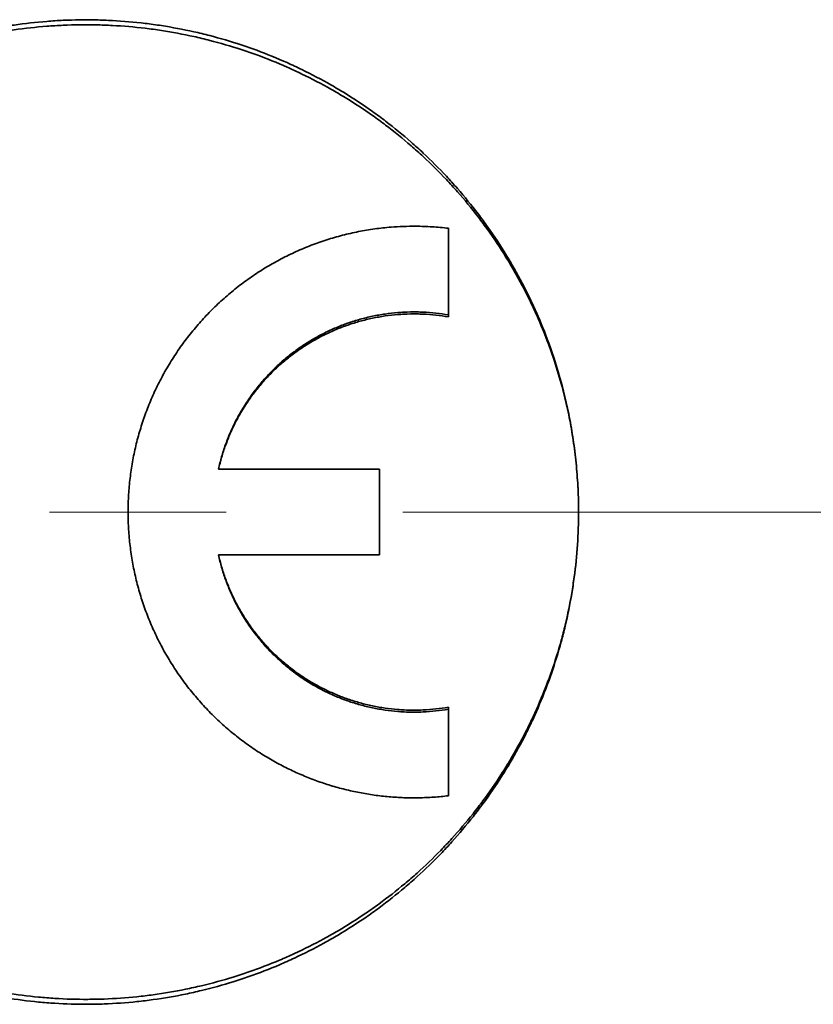
# Model space of a CAD drawing. Units: inches. Extents: x -714 to 3985, y -109 to 159.
# Drawn here: x 1526 to 1534, y 39 to 49 of the extents above; entities that cross this region are included whole.
import ezdxf

# ---------------------------------------------------------------- set-up
doc = ezdxf.new("R2010")
doc.units = ezdxf.units.IN
doc.header["$MEASUREMENT"] = 0
doc.linetypes.add('AM_ISO08W050', pattern=[18, 12, -1.5, 3, -1.5])
doc.linetypes.add('CENTER', pattern=[2, 1.25, -0.25, 0.25, -0.25])
doc.layers.add('Centerline(Atlas Copco)', color=7, linetype='AM_ISO08W050', lineweight=13)
doc.layers.add('Visible Edges(Atlas Copco)', color=7, linetype='Continuous', lineweight=35)

# ---------------------------------------------------------------- blocks, each defined once
blk = doc.blocks.new('08-80')
at = {"layer": 'Centerline(Atlas Copco)', "linetype": 'CENTER', "ltscale": 7.169066}
blk.add_line((-11.1476, 0), (291.7154, 0), dxfattribs=at)
at = {"layer": 'Visible Edges(Atlas Copco)'}
for p, q in [((104.02, 2.8772), (104.02, 1.9991)), ((104.02, 1.9791), (104.02, 1.9991)), ((103.32, 0.435), (101.6872, 0.435)), ((103.32, 0.435), (103.32, -0.435)), ((101.6872, -0.435), (103.32, -0.435)), ((104.02, -1.9791), (104.02, -1.9991)), ((104.02, -1.9991), (104.02, -2.8772))]:
    blk.add_line(p, q, dxfattribs=at)
for points, knots in [([(105.34, 0), (105.34, -0.1111), (105.3363, -0.2222), (105.3289, -0.3331), (105.3215, -0.4439), (105.3104, -0.5546), (105.2956, -0.6647), (105.2882, -0.7197), (105.2799, -0.7747), (105.2707, -0.8294), (105.2523, -0.939), (105.2302, -1.0479), (105.2045, -1.156), (105.1917, -1.21), (105.1779, -1.2639), (105.1633, -1.3174), (105.134, -1.4246), (105.1011, -1.5307), (105.0648, -1.6357), (105.0466, -1.6882), (105.0276, -1.7403), (105.0076, -1.7921), (104.9678, -1.8958), (104.9245, -1.9981), (104.8779, -2.0989), (104.8545, -2.1493), (104.8304, -2.1992), (104.8054, -2.2488), (104.7554, -2.3479), (104.7021, -2.4454), (104.6456, -2.5409), (104.6173, -2.5887), (104.5883, -2.636), (104.5585, -2.6828), (104.4988, -2.7764), (104.4361, -2.868), (104.3703, -2.9574), (104.3374, -3.0022), (104.3038, -3.0463), (104.2694, -3.0899), (104.2007, -3.177), (104.1291, -3.2619), (104.0547, -3.3443), (104.0176, -3.3854), (103.9797, -3.426), (103.9411, -3.4659), (103.8641, -3.5457), (103.7843, -3.623), (103.7021, -3.6975), (103.6609, -3.7348), (103.6192, -3.7713), (103.5769, -3.8072), (103.4922, -3.8789), (103.4051, -3.9478), (103.3158, -4.0137), (103.2711, -4.0467), (103.226, -4.0789), (103.1802, -4.1103), (103.0888, -4.1732), (102.9952, -4.2331), (102.8998, -4.2898), (102.8521, -4.3181), (102.8039, -4.3457), (102.7552, -4.3724), (102.6579, -4.4259), (102.5589, -4.4761), (102.4582, -4.523), (102.4079, -4.5464), (102.3572, -4.569), (102.3061, -4.5908), (102.2039, -4.6343), (102.1003, -4.6744), (101.9955, -4.711), (101.943, -4.7293), (101.8903, -4.7467), (101.8373, -4.7633), (101.7313, -4.7964), (101.6242, -4.826), (101.5162, -4.852), (101.4622, -4.865), (101.408, -4.8772), (101.3536, -4.8884), (101.2448, -4.9108), (101.1352, -4.9296), (101.0252, -4.9447), (100.9701, -4.9523), (100.915, -4.959), (100.8597, -4.9647), (100.7492, -4.9762), (100.6383, -4.984), (100.5273, -4.9882), (100.4718, -4.9903), (100.4162, -4.9914), (100.3606, -4.9916), (100.2495, -4.9921), (100.1384, -4.9889), (100.0275, -4.9819), (99.9721, -4.9785), (99.9167, -4.9741), (99.8614, -4.9688), (99.7508, -4.9582), (99.6405, -4.944), (99.5309, -4.9261), (99.4761, -4.9171), (99.4214, -4.9073), (99.3669, -4.8965), (99.2579, -4.875), (99.1496, -4.8499), (99.0423, -4.8212), (98.9887, -4.8068), (98.9353, -4.7916), (98.8821, -4.7755), (98.7759, -4.7432), (98.6707, -4.7074), (98.5668, -4.6682), (98.5148, -4.6486), (98.4632, -4.6281), (98.4119, -4.6068), (98.3094, -4.5641), (98.2083, -4.518), (98.1089, -4.4686), (98.0592, -4.444), (98.0099, -4.4184), (97.961, -4.3921), (97.8633, -4.3394), (97.7673, -4.2835), (97.6733, -4.2245), (97.6263, -4.195), (97.5798, -4.1647), (97.5339, -4.1336), (97.4419, -4.0714), (97.352, -4.0062), (97.2644, -3.9381), (97.2206, -3.904), (97.1774, -3.8692), (97.1347, -3.8337), (97.0495, -3.7627), (96.9666, -3.6888), (96.8862, -3.6123), (96.846, -3.574), (96.8065, -3.5351), (96.7676, -3.4955), (96.6899, -3.4163), (96.6148, -3.3345), (96.5425, -3.2503), (96.5064, -3.2082), (96.4709, -3.1655), (96.4362, -3.1222), (96.3668, -3.0356), (96.3003, -2.9467), (96.2368, -2.8556), (96.205, -2.8101), (96.174, -2.7641), (96.1438, -2.7175), (96.0834, -2.6244), (96.0261, -2.5293), (95.972, -2.4323), (95.945, -2.3839), (95.9188, -2.3349), (95.8934, -2.2856), (95.8426, -2.1869), (95.795, -2.0864), (95.7509, -1.9845), (95.7289, -1.9336), (95.7077, -1.8823), (95.6873, -1.8306), (95.6466, -1.7273), (95.6094, -1.6226), (95.5757, -1.5168), (95.5588, -1.4639), (95.5429, -1.4107), (95.5278, -1.3572), (95.4976, -1.2503), (95.471, -1.1424), (95.448, -1.0337), (95.4366, -0.9794), (95.426, -0.9248), (95.4163, -0.8701), (95.397, -0.7607), (95.3813, -0.6507), (95.3693, -0.5402), (95.3633, -0.485), (95.3582, -0.4297), (95.354, -0.3743), (95.3457, -0.2635), (95.3411, -0.1524), (95.3402, -0.0413), (95.3397, 0.0143), (95.3402, 0.0698), (95.3416, 0.1254), (95.3444, 0.2364), (95.3508, 0.3474), (95.361, 0.4581), (95.3661, 0.5134), (95.3721, 0.5686), (95.3791, 0.6237), (95.3929, 0.734), (95.4105, 0.8437), (95.4316, 0.9528), (95.4422, 1.0073), (95.4537, 1.0617), (95.4661, 1.1158), (95.4909, 1.2241), (95.5193, 1.3315), (95.5513, 1.4379), (95.5673, 1.4911), (95.5841, 1.544), (95.6019, 1.5966), (95.6374, 1.7019), (95.6763, 1.8059), (95.7188, 1.9085), (95.74, 1.9598), (95.762, 2.0108), (95.785, 2.0614), (95.8308, 2.1625), (95.88, 2.2621), (95.9324, 2.3599), (95.9587, 2.4088), (95.9857, 2.4573), (96.0136, 2.5053), (96.0693, 2.6014), (96.1282, 2.6955), (96.1901, 2.7876), (96.2211, 2.8336), (96.2529, 2.8791), (96.2854, 2.9241), (96.3504, 3.0141), (96.4184, 3.1018), (96.4893, 3.1872), (96.5248, 3.2299), (96.5609, 3.272), (96.5977, 3.3135), (96.6714, 3.3965), (96.7479, 3.477), (96.827, 3.5549), (96.8665, 3.5938), (96.9067, 3.6321), (96.9475, 3.6697), (97.0291, 3.7449), (97.1132, 3.8173), (97.1997, 3.8869), (97.2429, 3.9217), (97.2868, 3.9558), (97.3311, 3.9891), (97.4199, 4.0557), (97.5108, 4.1194), (97.6038, 4.18), (97.6503, 4.2103), (97.6973, 4.2398), (97.7448, 4.2686), (97.8398, 4.326), (97.9367, 4.3803), (98.0353, 4.4313), (98.0846, 4.4568), (98.1343, 4.4815), (98.1845, 4.5054), (98.2847, 4.5531), (98.3866, 4.5975), (98.4898, 4.6384), (98.5414, 4.6589), (98.5933, 4.6785), (98.6456, 4.6972), (98.7502, 4.7347), (98.8559, 4.7687), (98.9628, 4.7992), (99.0162, 4.8144), (99.0698, 4.8288), (99.1237, 4.8422), (99.2315, 4.8691), (99.3402, 4.8924), (99.4495, 4.9121), (99.5042, 4.922), (99.559, 4.9309), (99.614, 4.9389), (99.7239, 4.955), (99.8344, 4.9674), (99.9451, 4.9761), (100.0005, 4.9805), (100.056, 4.9839), (100.1115, 4.9865), (100.2225, 4.9915), (100.3336, 4.9929), (100.4447, 4.9906), (100.5003, 4.9894), (100.5558, 4.9873), (100.6113, 4.9843), (100.7222, 4.9783), (100.8329, 4.9687), (100.9432, 4.9553), (100.9984, 4.9487), (101.0534, 4.9411), (101.1083, 4.9326), (101.2181, 4.9156), (101.3273, 4.895), (101.4358, 4.8707), (101.49, 4.8586), (101.544, 4.8456), (101.5977, 4.8317), (101.7053, 4.8039), (101.8119, 4.7725), (101.9173, 4.7376), (101.97, 4.7201), (102.0225, 4.7018), (102.0746, 4.6826), (102.1788, 4.6442), (102.2817, 4.6024), (102.3831, 4.5572), (102.4338, 4.5346), (102.4841, 4.5111), (102.5341, 4.4868), (102.6339, 4.4383), (102.7321, 4.3864), (102.8285, 4.3313), (102.8767, 4.3038), (102.9244, 4.2754), (102.9716, 4.2463), (103.0661, 4.188), (103.1586, 4.1266), (103.249, 4.0622), (103.2942, 4.0299), (103.3388, 3.997), (103.3829, 3.9633), (103.4711, 3.8959), (103.557, 3.8255), (103.6405, 3.7524), (103.6822, 3.7158), (103.7233, 3.6785), (103.7638, 3.6406), (103.8448, 3.5647), (103.9232, 3.4861), (103.9989, 3.405), (104.0368, 3.3645), (104.074, 3.3233), (104.1105, 3.2815), (104.1835, 3.1978), (104.2536, 3.1118), (104.3209, 3.0235), (104.3545, 2.9793), (104.3874, 2.9346), (104.4195, 2.8894), (104.4837, 2.7989), (104.5449, 2.7062), (104.603, 2.6116), (104.632, 2.5643), (104.6603, 2.5165), (104.6877, 2.4683), (104.7426, 2.3718), (104.7942, 2.2734), (104.8426, 2.1735), (104.8667, 2.1235), (104.89, 2.0731), (104.9125, 2.0223), (104.9575, 1.9208), (104.999, 1.8178), (105.0371, 1.7135), (105.0562, 1.6613), (105.0743, 1.6088), (105.0916, 1.556), (105.1212, 1.4659), (105.1481, 1.3749), (105.1725, 1.2833), (105.1826, 1.2453), (105.1922, 1.2071), (105.2014, 1.1689), (105.2198, 1.0924), (105.2364, 1.0155), (105.2512, 0.9383), (105.2585, 0.8997), (105.2655, 0.861), (105.2719, 0.8222), (105.2849, 0.7446), (105.296, 0.6667), (105.3052, 0.5886), (105.3099, 0.5495), (105.314, 0.5104), (105.3177, 0.4713), (105.3252, 0.393), (105.3307, 0.3145), (105.3344, 0.2359), (105.3381, 0.1573), (105.34, 0.0787), (105.34, 0)], [-3.141593, -3.141593, -3.141593, -3.141593, -3.074926, -3.074926, -3.074926, -3.008259, -3.008259, -3.008259, -2.974926, -2.974926, -2.974926, -2.908259, -2.908259, -2.908259, -2.874926, -2.874926, -2.874926, -2.808259, -2.808259, -2.808259, -2.774926, -2.774926, -2.774926, -2.708259, -2.708259, -2.708259, -2.674926, -2.674926, -2.674926, -2.608259, -2.608259, -2.608259, -2.574926, -2.574926, -2.574926, -2.508259, -2.508259, -2.508259, -2.474926, -2.474926, -2.474926, -2.408259, -2.408259, -2.408259, -2.374926, -2.374926, -2.374926, -2.308259, -2.308259, -2.308259, -2.274926, -2.274926, -2.274926, -2.208259, -2.208259, -2.208259, -2.174926, -2.174926, -2.174926, -2.108259, -2.108259, -2.108259, -2.074926, -2.074926, -2.074926, -2.008259, -2.008259, -2.008259, -1.974926, -1.974926, -1.974926, -1.908259, -1.908259, -1.908259, -1.874926, -1.874926, -1.874926, -1.808259, -1.808259, -1.808259, -1.774926, -1.774926, -1.774926, -1.708259, -1.708259, -1.708259, -1.674926, -1.674926, -1.674926, -1.608259, -1.608259, -1.608259, -1.574926, -1.574926, -1.574926, -1.508259, -1.508259, -1.508259, -1.474926, -1.474926, -1.474926, -1.408259, -1.408259, -1.408259, -1.374926, -1.374926, -1.374926, -1.308259, -1.308259, -1.308259, -1.274926, -1.274926, -1.274926, -1.208259, -1.208259, -1.208259, -1.174926, -1.174926, -1.174926, -1.108259, -1.108259, -1.108259, -1.074926, -1.074926, -1.074926, -1.008259, -1.008259, -1.008259, -0.974926, -0.974926, -0.974926, -0.908259, -0.908259, -0.908259, -0.874926, -0.874926, -0.874926, -0.808259, -0.808259, -0.808259, -0.774926, -0.774926, -0.774926, -0.708259, -0.708259, -0.708259, -0.674926, -0.674926, -0.674926, -0.608259, -0.608259, -0.608259, -0.574926, -0.574926, -0.574926, -0.508259, -0.508259, -0.508259, -0.474926, -0.474926, -0.474926, -0.408259, -0.408259, -0.408259, -0.374926, -0.374926, -0.374926, -0.308259, -0.308259, -0.308259, -0.274926, -0.274926, -0.274926, -0.208259, -0.208259, -0.208259, -0.174926, -0.174926, -0.174926, -0.108259, -0.108259, -0.108259, -0.074926, -0.074926, -0.074926, -0.008259, -0.008259, -0.008259, 0.025074, 0.025074, 0.025074, 0.091741, 0.091741, 0.091741, 0.125074, 0.125074, 0.125074, 0.191741, 0.191741, 0.191741, 0.225074, 0.225074, 0.225074, 0.291741, 0.291741, 0.291741, 0.325074, 0.325074, 0.325074, 0.391741, 0.391741, 0.391741, 0.425074, 0.425074, 0.425074, 0.491741, 0.491741, 0.491741, 0.525074, 0.525074, 0.525074, 0.591741, 0.591741, 0.591741, 0.625074, 0.625074, 0.625074, 0.691741, 0.691741, 0.691741, 0.725074, 0.725074, 0.725074, 0.791741, 0.791741, 0.791741, 0.825074, 0.825074, 0.825074, 0.891741, 0.891741, 0.891741, 0.925074, 0.925074, 0.925074, 0.991741, 0.991741, 0.991741, 1.025074, 1.025074, 1.025074, 1.091741, 1.091741, 1.091741, 1.125074, 1.125074, 1.125074, 1.191741, 1.191741, 1.191741, 1.225074, 1.225074, 1.225074, 1.291741, 1.291741, 1.291741, 1.325074, 1.325074, 1.325074, 1.391741, 1.391741, 1.391741, 1.425074, 1.425074, 1.425074, 1.491741, 1.491741, 1.491741, 1.525074, 1.525074, 1.525074, 1.591741, 1.591741, 1.591741, 1.625074, 1.625074, 1.625074, 1.691741, 1.691741, 1.691741, 1.725074, 1.725074, 1.725074, 1.791741, 1.791741, 1.791741, 1.825074, 1.825074, 1.825074, 1.891741, 1.891741, 1.891741, 1.925074, 1.925074, 1.925074, 1.991741, 1.991741, 1.991741, 2.025074, 2.025074, 2.025074, 2.091741, 2.091741, 2.091741, 2.125074, 2.125074, 2.125074, 2.191741, 2.191741, 2.191741, 2.225074, 2.225074, 2.225074, 2.291741, 2.291741, 2.291741, 2.325074, 2.325074, 2.325074, 2.391741, 2.391741, 2.391741, 2.425074, 2.425074, 2.425074, 2.491741, 2.491741, 2.491741, 2.525074, 2.525074, 2.525074, 2.591741, 2.591741, 2.591741, 2.625074, 2.625074, 2.625074, 2.691741, 2.691741, 2.691741, 2.725074, 2.725074, 2.725074, 2.791741, 2.791741, 2.791741, 2.825074, 2.825074, 2.825074, 2.882006, 2.882006, 2.882006, 2.905605, 2.905605, 2.905605, 2.952802, 2.952802, 2.952802, 2.976401, 2.976401, 2.976401, 3.023599, 3.023599, 3.023599, 3.047198, 3.047198, 3.047198, 3.094395, 3.094395, 3.094395, 3.141593, 3.141593, 3.141593, 3.141593]), ([(105.34, 0), (105.34, -0.11), (105.3363, -0.22), (105.3289, -0.3298), (105.3215, -0.4395), (105.3104, -0.549), (105.2956, -0.658), (105.2882, -0.7125), (105.2799, -0.7669), (105.2707, -0.8211), (105.2523, -0.9296), (105.2302, -1.0375), (105.2045, -1.1444), (105.1917, -1.1979), (105.1779, -1.2512), (105.1633, -1.3043), (105.134, -1.4103), (105.1011, -1.5154), (105.0648, -1.6193), (105.0466, -1.6713), (105.0276, -1.7229), (105.0076, -1.7742), (104.9678, -1.8768), (104.9245, -1.9781), (104.8779, -2.0779), (104.8545, -2.1278), (104.8304, -2.1772), (104.8054, -2.2263), (104.7554, -2.3245), (104.7021, -2.4209), (104.6456, -2.5155), (104.6173, -2.5628), (104.5883, -2.6097), (104.5585, -2.656), (104.4988, -2.7487), (104.4361, -2.8394), (104.3703, -2.9279), (104.3374, -2.9721), (104.3038, -3.0158), (104.2694, -3.059), (104.2007, -3.1453), (104.1291, -3.2293), (104.0547, -3.3108), (104.0176, -3.3516), (103.9797, -3.3917), (103.9411, -3.4313), (103.8641, -3.5103), (103.7843, -3.5868), (103.7021, -3.6605), (103.6609, -3.6974), (103.6192, -3.7336), (103.5769, -3.7691), (103.4922, -3.8401), (103.4051, -3.9083), (103.3158, -3.9736), (103.2711, -4.0062), (103.226, -4.0381), (103.1802, -4.0692), (103.0888, -4.1315), (102.9952, -4.1908), (102.8998, -4.2469), (102.8521, -4.2749), (102.8039, -4.3022), (102.7552, -4.3287), (102.6579, -4.3816), (102.5589, -4.4313), (102.4582, -4.4777), (102.4079, -4.5009), (102.3572, -4.5233), (102.3061, -4.5448), (102.2039, -4.5879), (102.1003, -4.6276), (101.9955, -4.6639), (101.943, -4.682), (101.8903, -4.6993), (101.8373, -4.7157), (101.7313, -4.7485), (101.6242, -4.7778), (101.5162, -4.8035), (101.4622, -4.8164), (101.408, -4.8284), (101.3536, -4.8395), (101.2448, -4.8617), (101.1352, -4.8803), (101.0252, -4.8953), (100.9701, -4.9028), (100.915, -4.9094), (100.8597, -4.9151), (100.7492, -4.9265), (100.6383, -4.9342), (100.5273, -4.9383), (100.4718, -4.9403), (100.4162, -4.9415), (100.3606, -4.9417), (100.2495, -4.9422), (100.1384, -4.939), (100.0275, -4.9321), (99.9721, -4.9287), (99.9167, -4.9244), (99.8614, -4.9191), (99.7508, -4.9087), (99.6405, -4.8945), (99.5309, -4.8768), (99.4761, -4.868), (99.4214, -4.8582), (99.3669, -4.8476), (99.2579, -4.8263), (99.1496, -4.8014), (99.0423, -4.773), (98.9887, -4.7588), (98.9353, -4.7437), (98.8821, -4.7277), (98.7759, -4.6958), (98.6707, -4.6604), (98.5668, -4.6215), (98.5148, -4.6021), (98.4632, -4.5818), (98.4119, -4.5607), (98.3094, -4.5185), (98.2083, -4.4728), (98.1089, -4.424), (98.0592, -4.3995), (98.0099, -4.3743), (97.961, -4.3482), (97.8633, -4.2961), (97.7673, -4.2407), (97.6733, -4.1822), (97.6263, -4.153), (97.5798, -4.123), (97.5339, -4.0922), (97.4419, -4.0307), (97.352, -3.9662), (97.2644, -3.8987), (97.2206, -3.865), (97.1774, -3.8305), (97.1347, -3.7954), (97.0495, -3.7251), (96.9666, -3.6519), (96.8862, -3.5762), (96.846, -3.5383), (96.8065, -3.4997), (96.7676, -3.4605), (96.6899, -3.3821), (96.6148, -3.3011), (96.5425, -3.2178), (96.5064, -3.1761), (96.4709, -3.1338), (96.4362, -3.0909), (96.3668, -3.0052), (96.3003, -2.9172), (96.2368, -2.8271), (96.205, -2.782), (96.174, -2.7364), (96.1438, -2.6903), (96.0834, -2.5982), (96.0261, -2.504), (95.972, -2.408), (95.945, -2.36), (95.9188, -2.3116), (95.8934, -2.2627), (95.8426, -2.165), (95.795, -2.0656), (95.7509, -1.9647), (95.7289, -1.9143), (95.7077, -1.8634), (95.6873, -1.8123), (95.6466, -1.71), (95.6094, -1.6064), (95.5757, -1.5016), (95.5588, -1.4492), (95.5429, -1.3966), (95.5278, -1.3436), (95.4976, -1.2378), (95.471, -1.131), (95.448, -1.0234), (95.4366, -0.9696), (95.426, -0.9156), (95.4163, -0.8614), (95.397, -0.7531), (95.3813, -0.6442), (95.3693, -0.5348), (95.3633, -0.4802), (95.3582, -0.4254), (95.354, -0.3705), (95.3457, -0.2608), (95.3411, -0.1509), (95.3402, -0.0409), (95.3397, 0.0141), (95.3402, 0.0691), (95.3416, 0.1241), (95.3444, 0.2341), (95.3508, 0.3439), (95.361, 0.4535), (95.3661, 0.5082), (95.3721, 0.5629), (95.3791, 0.6175), (95.3929, 0.7266), (95.4105, 0.8353), (95.4316, 0.9433), (95.4422, 0.9972), (95.4537, 1.051), (95.4661, 1.1046), (95.4909, 1.2118), (95.5193, 1.3182), (95.5513, 1.4235), (95.5673, 1.4762), (95.5841, 1.5286), (95.6019, 1.5807), (95.6374, 1.6848), (95.6763, 1.7878), (95.7188, 1.8894), (95.74, 1.9402), (95.762, 1.9907), (95.785, 2.0407), (95.8308, 2.1409), (95.88, 2.2395), (95.9324, 2.3363), (95.9587, 2.3848), (95.9857, 2.4328), (96.0136, 2.4803), (96.0693, 2.5753), (96.1282, 2.6686), (96.1901, 2.7597), (96.2211, 2.8053), (96.2529, 2.8504), (96.2854, 2.8949), (96.3504, 2.9839), (96.4184, 3.0708), (96.4893, 3.1554), (96.5248, 3.1976), (96.5609, 3.2393), (96.5977, 3.2804), (96.6714, 3.3625), (96.7479, 3.4422), (96.827, 3.5193), (96.8665, 3.5579), (96.9067, 3.5958), (96.9475, 3.633), (97.0291, 3.7074), (97.1132, 3.7792), (97.1997, 3.848), (97.2429, 3.8825), (97.2868, 3.9162), (97.3311, 3.9492), (97.4199, 4.0152), (97.5108, 4.0782), (97.6038, 4.1382), (97.6503, 4.1682), (97.6973, 4.1974), (97.7448, 4.2259), (97.8398, 4.2828), (97.9367, 4.3365), (98.0353, 4.387), (98.0846, 4.4123), (98.1343, 4.4367), (98.1845, 4.4603), (98.2847, 4.5076), (98.3866, 4.5515), (98.4898, 4.592), (98.5414, 4.6123), (98.5933, 4.6317), (98.6456, 4.6502), (98.7502, 4.6874), (98.8559, 4.721), (98.9628, 4.7512), (99.0162, 4.7663), (99.0698, 4.7805), (99.1237, 4.7938), (99.2315, 4.8204), (99.3402, 4.8435), (99.4495, 4.863), (99.5042, 4.8728), (99.559, 4.8816), (99.614, 4.8896), (99.7239, 4.9054), (99.8344, 4.9177), (99.9451, 4.9264), (100.0005, 4.9307), (100.056, 4.9341), (100.1115, 4.9366), (100.2225, 4.9416), (100.3336, 4.943), (100.4447, 4.9407), (100.5003, 4.9395), (100.5558, 4.9375), (100.6113, 4.9345), (100.7222, 4.9286), (100.8329, 4.919), (100.9432, 4.9058), (100.9984, 4.8992), (101.0534, 4.8917), (101.1083, 4.8833), (101.2181, 4.8664), (101.3273, 4.846), (101.4358, 4.822), (101.49, 4.81), (101.544, 4.7971), (101.5977, 4.7834), (101.7053, 4.7558), (101.8119, 4.7247), (101.9173, 4.6902), (101.97, 4.6729), (102.0225, 4.6548), (102.0746, 4.6358), (102.1788, 4.5978), (102.2817, 4.5564), (102.3831, 4.5116), (102.4338, 4.4892), (102.4841, 4.466), (102.5341, 4.442), (102.6339, 4.3939), (102.7321, 4.3425), (102.8285, 4.288), (102.8767, 4.2607), (102.9244, 4.2327), (102.9716, 4.2038), (103.0661, 4.1461), (103.1586, 4.0853), (103.249, 4.0215), (103.2942, 3.9897), (103.3388, 3.957), (103.3829, 3.9236), (103.4711, 3.8569), (103.557, 3.7873), (103.6405, 3.7149), (103.6822, 3.6787), (103.7233, 3.6418), (103.7638, 3.6042), (103.8448, 3.5291), (103.9232, 3.4513), (103.9989, 3.371), (104.0368, 3.3308), (104.074, 3.29), (104.1105, 3.2486), (104.1835, 3.1659), (104.2536, 3.0807), (104.3209, 2.9933), (104.3545, 2.9496), (104.3874, 2.9053), (104.4195, 2.8605), (104.4837, 2.7709), (104.5449, 2.6792), (104.603, 2.5855), (104.632, 2.5387), (104.6603, 2.4914), (104.6877, 2.4436), (104.7426, 2.3481), (104.7942, 2.2507), (104.8426, 2.1517), (104.8667, 2.1023), (104.89, 2.0524), (104.9125, 2.0021), (104.9575, 1.9016), (104.999, 1.7996), (105.0371, 1.6963), (105.0562, 1.6447), (105.0743, 1.5927), (105.0916, 1.5405), (105.1212, 1.4513), (105.1481, 1.3612), (105.1725, 1.2704), (105.1826, 1.2328), (105.1922, 1.1951), (105.2014, 1.1572), (105.2198, 1.0815), (105.2364, 1.0054), (105.2512, 0.9289), (105.2585, 0.8907), (105.2655, 0.8523), (105.2719, 0.8139), (105.2849, 0.7371), (105.296, 0.66), (105.3052, 0.5827), (105.3099, 0.544), (105.314, 0.5053), (105.3177, 0.4666), (105.3252, 0.389), (105.3307, 0.3113), (105.3344, 0.2335), (105.3381, 0.1558), (105.34, 0.0779), (105.34, 0)], [-3.141593, -3.141593, -3.141593, -3.141593, -3.074926, -3.074926, -3.074926, -3.008259, -3.008259, -3.008259, -2.974926, -2.974926, -2.974926, -2.908259, -2.908259, -2.908259, -2.874926, -2.874926, -2.874926, -2.808259, -2.808259, -2.808259, -2.774926, -2.774926, -2.774926, -2.708259, -2.708259, -2.708259, -2.674926, -2.674926, -2.674926, -2.608259, -2.608259, -2.608259, -2.574926, -2.574926, -2.574926, -2.508259, -2.508259, -2.508259, -2.474926, -2.474926, -2.474926, -2.408259, -2.408259, -2.408259, -2.374926, -2.374926, -2.374926, -2.308259, -2.308259, -2.308259, -2.274926, -2.274926, -2.274926, -2.208259, -2.208259, -2.208259, -2.174926, -2.174926, -2.174926, -2.108259, -2.108259, -2.108259, -2.074926, -2.074926, -2.074926, -2.008259, -2.008259, -2.008259, -1.974926, -1.974926, -1.974926, -1.908259, -1.908259, -1.908259, -1.874926, -1.874926, -1.874926, -1.808259, -1.808259, -1.808259, -1.774926, -1.774926, -1.774926, -1.708259, -1.708259, -1.708259, -1.674926, -1.674926, -1.674926, -1.608259, -1.608259, -1.608259, -1.574926, -1.574926, -1.574926, -1.508259, -1.508259, -1.508259, -1.474926, -1.474926, -1.474926, -1.408259, -1.408259, -1.408259, -1.374926, -1.374926, -1.374926, -1.308259, -1.308259, -1.308259, -1.274926, -1.274926, -1.274926, -1.208259, -1.208259, -1.208259, -1.174926, -1.174926, -1.174926, -1.108259, -1.108259, -1.108259, -1.074926, -1.074926, -1.074926, -1.008259, -1.008259, -1.008259, -0.974926, -0.974926, -0.974926, -0.908259, -0.908259, -0.908259, -0.874926, -0.874926, -0.874926, -0.808259, -0.808259, -0.808259, -0.774926, -0.774926, -0.774926, -0.708259, -0.708259, -0.708259, -0.674926, -0.674926, -0.674926, -0.608259, -0.608259, -0.608259, -0.574926, -0.574926, -0.574926, -0.508259, -0.508259, -0.508259, -0.474926, -0.474926, -0.474926, -0.408259, -0.408259, -0.408259, -0.374926, -0.374926, -0.374926, -0.308259, -0.308259, -0.308259, -0.274926, -0.274926, -0.274926, -0.208259, -0.208259, -0.208259, -0.174926, -0.174926, -0.174926, -0.108259, -0.108259, -0.108259, -0.074926, -0.074926, -0.074926, -0.008259, -0.008259, -0.008259, 0.025074, 0.025074, 0.025074, 0.091741, 0.091741, 0.091741, 0.125074, 0.125074, 0.125074, 0.191741, 0.191741, 0.191741, 0.225074, 0.225074, 0.225074, 0.291741, 0.291741, 0.291741, 0.325074, 0.325074, 0.325074, 0.391741, 0.391741, 0.391741, 0.425074, 0.425074, 0.425074, 0.491741, 0.491741, 0.491741, 0.525074, 0.525074, 0.525074, 0.591741, 0.591741, 0.591741, 0.625074, 0.625074, 0.625074, 0.691741, 0.691741, 0.691741, 0.725074, 0.725074, 0.725074, 0.791741, 0.791741, 0.791741, 0.825074, 0.825074, 0.825074, 0.891741, 0.891741, 0.891741, 0.925074, 0.925074, 0.925074, 0.991741, 0.991741, 0.991741, 1.025074, 1.025074, 1.025074, 1.091741, 1.091741, 1.091741, 1.125074, 1.125074, 1.125074, 1.191741, 1.191741, 1.191741, 1.225074, 1.225074, 1.225074, 1.291741, 1.291741, 1.291741, 1.325074, 1.325074, 1.325074, 1.391741, 1.391741, 1.391741, 1.425074, 1.425074, 1.425074, 1.491741, 1.491741, 1.491741, 1.525074, 1.525074, 1.525074, 1.591741, 1.591741, 1.591741, 1.625074, 1.625074, 1.625074, 1.691741, 1.691741, 1.691741, 1.725074, 1.725074, 1.725074, 1.791741, 1.791741, 1.791741, 1.825074, 1.825074, 1.825074, 1.891741, 1.891741, 1.891741, 1.925074, 1.925074, 1.925074, 1.991741, 1.991741, 1.991741, 2.025074, 2.025074, 2.025074, 2.091741, 2.091741, 2.091741, 2.125074, 2.125074, 2.125074, 2.191741, 2.191741, 2.191741, 2.225074, 2.225074, 2.225074, 2.291741, 2.291741, 2.291741, 2.325074, 2.325074, 2.325074, 2.391741, 2.391741, 2.391741, 2.425074, 2.425074, 2.425074, 2.491741, 2.491741, 2.491741, 2.525074, 2.525074, 2.525074, 2.591741, 2.591741, 2.591741, 2.625074, 2.625074, 2.625074, 2.691741, 2.691741, 2.691741, 2.725074, 2.725074, 2.725074, 2.791741, 2.791741, 2.791741, 2.825074, 2.825074, 2.825074, 2.882006, 2.882006, 2.882006, 2.905605, 2.905605, 2.905605, 2.952802, 2.952802, 2.952802, 2.976401, 2.976401, 2.976401, 3.023599, 3.023599, 3.023599, 3.047198, 3.047198, 3.047198, 3.094395, 3.094395, 3.094395, 3.141593, 3.141593, 3.141593, 3.141593]), ([(104.02, 2.8772), (103.9649, 2.8839), (103.9095, 2.889), (103.8541, 2.8925), (103.7986, 2.8961), (103.7431, 2.898), (103.6875, 2.8983), (103.6042, 2.8988), (103.5208, 2.8957), (103.4378, 2.8891), (103.4101, 2.8869), (103.3824, 2.8842), (103.3548, 2.8812), (103.2996, 2.8752), (103.2445, 2.8676), (103.1897, 2.8584), (103.1624, 2.8538), (103.135, 2.8488), (103.1078, 2.8434), (103.0533, 2.8327), (102.9991, 2.8204), (102.9453, 2.8065), (102.9184, 2.7996), (102.8916, 2.7923), (102.8649, 2.7846), (102.8115, 2.7692), (102.7586, 2.7522), (102.7062, 2.7338), (102.68, 2.7246), (102.6539, 2.715), (102.628, 2.705), (102.5762, 2.6851), (102.5249, 2.6637), (102.4743, 2.6408), (102.449, 2.6294), (102.4238, 2.6176), (102.3989, 2.6054), (102.3489, 2.5811), (102.2997, 2.5553), (102.2513, 2.5282), (102.227, 2.5146), (102.203, 2.5007), (102.1792, 2.4864), (102.1315, 2.4579), (102.0847, 2.428), (102.0388, 2.3968), (102.0158, 2.3812), (101.993, 2.3652), (101.9705, 2.349), (101.9255, 2.3165), (101.8814, 2.2827), (101.8384, 2.2476), (101.8168, 2.2301), (101.7955, 2.2122), (101.7745, 2.1941), (101.7325, 2.1578), (101.6915, 2.1203), (101.6516, 2.0817), (101.6316, 2.0624), (101.612, 2.0428), (101.5926, 2.0229), (101.5538, 1.9831), (101.5162, 1.9423), (101.4798, 1.9003), (101.4616, 1.8794), (101.4437, 1.8581), (101.4261, 1.8367), (101.3909, 1.7937), (101.3569, 1.7497), (101.3243, 1.7048), (101.3079, 1.6824), (101.2919, 1.6597), (101.2762, 1.6368), (101.2449, 1.5909), (101.2148, 1.5442), (101.1862, 1.4966), (101.1718, 1.4728), (101.1578, 1.4489), (101.1442, 1.4247), (101.1169, 1.3763), (101.091, 1.3272), (101.0665, 1.2773), (101.0543, 1.2524), (101.0424, 1.2273), (101.0309, 1.202), (101.0079, 1.1514), (100.9863, 1.1002), (100.9662, 1.0485), (100.9561, 1.0226), (100.9465, 0.9965), (100.9372, 0.9703), (100.9186, 0.918), (100.9015, 0.8651), (100.886, 0.8118), (100.8782, 0.7851), (100.8708, 0.7584), (100.8638, 0.7315), (100.8498, 0.6777), (100.8373, 0.6236), (100.8264, 0.5691), (100.8209, 0.5419), (100.8159, 0.5146), (100.8112, 0.4872), (100.8019, 0.4324), (100.7941, 0.3774), (100.788, 0.3222), (100.7849, 0.2946), (100.7822, 0.2669), (100.7799, 0.2392), (100.7753, 0.1839), (100.7723, 0.1284), (100.7709, 0.0728), (100.7702, 0.0451), (100.7699, 0.0173), (100.77, -0.0105), (100.7702, -0.0661), (100.772, -0.1216), (100.7754, -0.1771), (100.7771, -0.2048), (100.7792, -0.2325), (100.7817, -0.2602), (100.7867, -0.3155), (100.7933, -0.3707), (100.8014, -0.4256), (100.8055, -0.4531), (100.81, -0.4805), (100.8148, -0.5079), (100.8245, -0.5626), (100.8358, -0.617), (100.8487, -0.671), (100.8551, -0.698), (100.8619, -0.725), (100.8691, -0.7518), (100.8836, -0.8054), (100.8995, -0.8587), (100.917, -0.9114), (100.9257, -0.9378), (100.9348, -0.964), (100.9443, -0.9901), (100.9632, -1.0423), (100.9837, -1.094), (101.0057, -1.145), (101.0166, -1.1705), (101.028, -1.1959), (101.0397, -1.2211), (101.0631, -1.2714), (101.0879, -1.3211), (101.1141, -1.3701), (101.1273, -1.3946), (101.1407, -1.4188), (101.1546, -1.4429), (101.1822, -1.4911), (101.2112, -1.5385), (101.2416, -1.585), (101.2568, -1.6082), (101.2723, -1.6312), (101.2882, -1.654), (101.3199, -1.6996), (101.3529, -1.7443), (101.3871, -1.788), (101.4043, -1.8099), (101.4217, -1.8315), (101.4394, -1.8529), (101.475, -1.8956), (101.5117, -1.9372), (101.5496, -1.9778), (101.5685, -1.9981), (101.5878, -2.0181), (101.6073, -2.0379), (101.6463, -2.0774), (101.6865, -2.1157), (101.7278, -2.1529), (101.7484, -2.1715), (101.7693, -2.1898), (101.7905, -2.2078), (101.8328, -2.2437), (101.8761, -2.2785), (101.9204, -2.312), (101.9426, -2.3287), (101.965, -2.3451), (101.9876, -2.3612), (102.0328, -2.3934), (102.079, -2.4243), (102.1261, -2.4539), (102.1496, -2.4686), (102.1733, -2.4831), (102.1972, -2.4971), (102.2428, -2.524), (102.2892, -2.5496), (102.3362, -2.5739), (102.3586, -2.5855), (102.3811, -2.5968), (102.4037, -2.6077), (102.449, -2.6297), (102.4948, -2.6505), (102.5412, -2.67), (102.5644, -2.6798), (102.5877, -2.6893), (102.6112, -2.6985), (102.658, -2.7168), (102.7054, -2.734), (102.7531, -2.7499), (102.777, -2.7578), (102.801, -2.7654), (102.8251, -2.7728), (102.8732, -2.7874), (102.9218, -2.8008), (102.9706, -2.8129), (102.9951, -2.819), (103.0196, -2.8247), (103.0441, -2.8301), (103.0933, -2.841), (103.1427, -2.8506), (103.1924, -2.8588), (103.2172, -2.863), (103.2421, -2.8668), (103.267, -2.8703), (103.3169, -2.8773), (103.3669, -2.883), (103.4171, -2.8873), (103.4421, -2.8895), (103.4672, -2.8914), (103.4924, -2.8929), (103.5426, -2.896), (103.5929, -2.8978), (103.6433, -2.8983), (103.6685, -2.8985), (103.6936, -2.8984), (103.7188, -2.898), (103.7691, -2.8971), (103.8194, -2.895), (103.8697, -2.8915), (103.9199, -2.888), (103.97, -2.8833), (104.02, -2.8772)], [0, 0, 0, 0, 0.057471, 0.057471, 0.057471, 0.114943, 0.114943, 0.114943, 0.201149, 0.201149, 0.201149, 0.229885, 0.229885, 0.229885, 0.287356, 0.287356, 0.287356, 0.316092, 0.316092, 0.316092, 0.373563, 0.373563, 0.373563, 0.402299, 0.402299, 0.402299, 0.45977, 0.45977, 0.45977, 0.488506, 0.488506, 0.488506, 0.545977, 0.545977, 0.545977, 0.574713, 0.574713, 0.574713, 0.632184, 0.632184, 0.632184, 0.66092, 0.66092, 0.66092, 0.718391, 0.718391, 0.718391, 0.747126, 0.747126, 0.747126, 0.804598, 0.804598, 0.804598, 0.833333, 0.833333, 0.833333, 0.890805, 0.890805, 0.890805, 0.91954, 0.91954, 0.91954, 0.977011, 0.977011, 0.977011, 1.005747, 1.005747, 1.005747, 1.063218, 1.063218, 1.063218, 1.091954, 1.091954, 1.091954, 1.149425, 1.149425, 1.149425, 1.178161, 1.178161, 1.178161, 1.235632, 1.235632, 1.235632, 1.264368, 1.264368, 1.264368, 1.321839, 1.321839, 1.321839, 1.350575, 1.350575, 1.350575, 1.408046, 1.408046, 1.408046, 1.436782, 1.436782, 1.436782, 1.494253, 1.494253, 1.494253, 1.522989, 1.522989, 1.522989, 1.58046, 1.58046, 1.58046, 1.609195, 1.609195, 1.609195, 1.666667, 1.666667, 1.666667, 1.695402, 1.695402, 1.695402, 1.752874, 1.752874, 1.752874, 1.781609, 1.781609, 1.781609, 1.83908, 1.83908, 1.83908, 1.867816, 1.867816, 1.867816, 1.925287, 1.925287, 1.925287, 1.954023, 1.954023, 1.954023, 2.011494, 2.011494, 2.011494, 2.04023, 2.04023, 2.04023, 2.097701, 2.097701, 2.097701, 2.126437, 2.126437, 2.126437, 2.183908, 2.183908, 2.183908, 2.212644, 2.212644, 2.212644, 2.270115, 2.270115, 2.270115, 2.298851, 2.298851, 2.298851, 2.356322, 2.356322, 2.356322, 2.385057, 2.385057, 2.385057, 2.442529, 2.442529, 2.442529, 2.471264, 2.471264, 2.471264, 2.528736, 2.528736, 2.528736, 2.557471, 2.557471, 2.557471, 2.614943, 2.614943, 2.614943, 2.643678, 2.643678, 2.643678, 2.701149, 2.701149, 2.701149, 2.729885, 2.729885, 2.729885, 2.78466, 2.78466, 2.78466, 2.810699, 2.810699, 2.810699, 2.862778, 2.862778, 2.862778, 2.888817, 2.888817, 2.888817, 2.940895, 2.940895, 2.940895, 2.966934, 2.966934, 2.966934, 3.019013, 3.019013, 3.019013, 3.045052, 3.045052, 3.045052, 3.09713, 3.09713, 3.09713, 3.12317, 3.12317, 3.12317, 3.175248, 3.175248, 3.175248, 3.201287, 3.201287, 3.201287, 3.253366, 3.253366, 3.253366, 3.279405, 3.279405, 3.279405, 3.331483, 3.331483, 3.331483, 3.383562, 3.383562, 3.383562, 3.383562]), ([(101.6872, 0.435), (101.6964, 0.4771), (101.707, 0.5189), (101.7189, 0.5603), (101.7307, 0.6017), (101.744, 0.6427), (101.7585, 0.6833), (101.7802, 0.7441), (101.8049, 0.8039), (101.8323, 0.8624), (101.8415, 0.8819), (101.8509, 0.9013), (101.8607, 0.9205), (101.8802, 0.9589), (101.901, 0.9966), (101.9229, 1.0337), (101.9339, 1.0522), (101.9452, 1.0706), (101.9567, 1.0888), (101.9799, 1.1251), (102.0041, 1.1608), (102.0295, 1.1956), (102.0422, 1.213), (102.0551, 1.2302), (102.0684, 1.2472), (102.0949, 1.2811), (102.1224, 1.3143), (102.151, 1.3465), (102.1653, 1.3626), (102.1798, 1.3785), (102.1946, 1.3942), (102.2242, 1.4255), (102.2548, 1.4558), (102.2863, 1.4852), (102.3021, 1.4998), (102.3181, 1.5143), (102.3343, 1.5284), (102.3668, 1.5568), (102.4001, 1.5841), (102.4343, 1.6103), (102.4514, 1.6234), (102.4687, 1.6362), (102.4862, 1.6488), (102.5212, 1.6739), (102.557, 1.6979), (102.5935, 1.7207), (102.6118, 1.7321), (102.6302, 1.7433), (102.6488, 1.7541), (102.6861, 1.7758), (102.724, 1.7962), (102.7625, 1.8155), (102.7818, 1.8251), (102.8012, 1.8344), (102.8208, 1.8434), (102.8599, 1.8614), (102.8996, 1.8782), (102.9398, 1.8937), (102.9599, 1.9014), (102.9802, 1.9089), (103.0005, 1.916), (103.0412, 1.9302), (103.0823, 1.9431), (103.1238, 1.9546), (103.1445, 1.9604), (103.1654, 1.9659), (103.1863, 1.971), (103.2282, 1.9813), (103.2703, 1.9902), (103.3127, 1.9978), (103.3339, 2.0016), (103.3552, 2.005), (103.3765, 2.0081), (103.4192, 2.0144), (103.462, 2.0192), (103.5049, 2.0227), (103.5264, 2.0245), (103.5479, 2.0259), (103.5694, 2.027), (103.6124, 2.0291), (103.6555, 2.0298), (103.6986, 2.0292), (103.7202, 2.0289), (103.7417, 2.0283), (103.7632, 2.0273), (103.8063, 2.0253), (103.8492, 2.022), (103.8921, 2.0173), (103.9349, 2.0126), (103.9776, 2.0065), (104.02, 1.9991)], [1.613477, 1.613477, 1.613477, 1.613477, 1.677149, 1.677149, 1.677149, 1.74082, 1.74082, 1.74082, 1.836327, 1.836327, 1.836327, 1.868163, 1.868163, 1.868163, 1.931835, 1.931835, 1.931835, 1.96367, 1.96367, 1.96367, 2.027342, 2.027342, 2.027342, 2.059178, 2.059178, 2.059178, 2.122849, 2.122849, 2.122849, 2.154685, 2.154685, 2.154685, 2.218356, 2.218356, 2.218356, 2.250192, 2.250192, 2.250192, 2.313863, 2.313863, 2.313863, 2.345699, 2.345699, 2.345699, 2.409371, 2.409371, 2.409371, 2.441206, 2.441206, 2.441206, 2.504878, 2.504878, 2.504878, 2.536714, 2.536714, 2.536714, 2.600385, 2.600385, 2.600385, 2.632221, 2.632221, 2.632221, 2.695892, 2.695892, 2.695892, 2.727728, 2.727728, 2.727728, 2.7914, 2.7914, 2.7914, 2.823235, 2.823235, 2.823235, 2.886907, 2.886907, 2.886907, 2.918742, 2.918742, 2.918742, 2.982414, 2.982414, 2.982414, 3.01425, 3.01425, 3.01425, 3.077921, 3.077921, 3.077921, 3.141593, 3.141593, 3.141593, 3.141593]), ([(101.6881, 0.435), (101.6971, 0.4752), (101.7074, 0.5151), (101.7189, 0.5547), (101.7307, 0.5957), (101.744, 0.6363), (101.7585, 0.6764), (101.7802, 0.7367), (101.8049, 0.7959), (101.8323, 0.8538), (101.8415, 0.8731), (101.8509, 0.8923), (101.8607, 0.9113), (101.8802, 0.9493), (101.901, 0.9867), (101.9229, 1.0234), (101.9339, 1.0417), (101.9452, 1.0599), (101.9567, 1.0779), (101.9799, 1.1139), (102.0041, 1.1491), (102.0295, 1.1836), (102.0422, 1.2008), (102.0551, 1.2179), (102.0684, 1.2347), (102.0949, 1.2683), (102.1224, 1.3011), (102.151, 1.333), (102.1653, 1.349), (102.1798, 1.3647), (102.1946, 1.3802), (102.2242, 1.4112), (102.2548, 1.4413), (102.2863, 1.4703), (102.3021, 1.4848), (102.3181, 1.4991), (102.3343, 1.5132), (102.3668, 1.5412), (102.4001, 1.5682), (102.4343, 1.5942), (102.4514, 1.6072), (102.4687, 1.6199), (102.4862, 1.6323), (102.5212, 1.6572), (102.557, 1.6809), (102.5935, 1.7035), (102.6118, 1.7148), (102.6302, 1.7258), (102.6488, 1.7366), (102.6861, 1.758), (102.724, 1.7783), (102.7625, 1.7973), (102.7818, 1.8069), (102.8012, 1.8161), (102.8208, 1.825), (102.8599, 1.8428), (102.8996, 1.8594), (102.9398, 1.8748), (102.9599, 1.8824), (102.9802, 1.8898), (103.0005, 1.8968), (103.0412, 1.9109), (103.0823, 1.9236), (103.1238, 1.9351), (103.1445, 1.9408), (103.1654, 1.9462), (103.1863, 1.9513), (103.2282, 1.9615), (103.2703, 1.9703), (103.3127, 1.9778), (103.3339, 1.9816), (103.3552, 1.985), (103.3765, 1.9881), (103.4192, 1.9942), (103.462, 1.999), (103.5049, 2.0025), (103.5264, 2.0042), (103.5479, 2.0056), (103.5694, 2.0067), (103.6124, 2.0088), (103.6555, 2.0095), (103.6986, 2.0089), (103.7202, 2.0086), (103.7417, 2.008), (103.7632, 2.007), (103.8063, 2.0051), (103.8492, 2.0018), (103.8921, 1.9971), (103.9349, 1.9924), (103.9776, 1.9864), (104.02, 1.9791)], [1.615694, 1.615694, 1.615694, 1.615694, 1.677149, 1.677149, 1.677149, 1.74082, 1.74082, 1.74082, 1.836327, 1.836327, 1.836327, 1.868163, 1.868163, 1.868163, 1.931835, 1.931835, 1.931835, 1.96367, 1.96367, 1.96367, 2.027342, 2.027342, 2.027342, 2.059178, 2.059178, 2.059178, 2.122849, 2.122849, 2.122849, 2.154685, 2.154685, 2.154685, 2.218356, 2.218356, 2.218356, 2.250192, 2.250192, 2.250192, 2.313863, 2.313863, 2.313863, 2.345699, 2.345699, 2.345699, 2.409371, 2.409371, 2.409371, 2.441206, 2.441206, 2.441206, 2.504878, 2.504878, 2.504878, 2.536714, 2.536714, 2.536714, 2.600385, 2.600385, 2.600385, 2.632221, 2.632221, 2.632221, 2.695892, 2.695892, 2.695892, 2.727728, 2.727728, 2.727728, 2.7914, 2.7914, 2.7914, 2.823235, 2.823235, 2.823235, 2.886907, 2.886907, 2.886907, 2.918742, 2.918742, 2.918742, 2.982414, 2.982414, 2.982414, 3.01425, 3.01425, 3.01425, 3.077921, 3.077921, 3.077921, 3.141593, 3.141593, 3.141593, 3.141593]), ([(104.02, -1.9991), (103.9776, -2.0065), (103.9349, -2.0126), (103.8921, -2.0173), (103.8492, -2.022), (103.8063, -2.0253), (103.7632, -2.0273), (103.6987, -2.0303), (103.634, -2.0302), (103.5694, -2.027), (103.5479, -2.0259), (103.5264, -2.0245), (103.5049, -2.0227), (103.462, -2.0192), (103.4192, -2.0144), (103.3765, -2.0081), (103.3552, -2.005), (103.3339, -2.0016), (103.3127, -1.9978), (103.2703, -1.9902), (103.2282, -1.9813), (103.1863, -1.971), (103.1654, -1.9659), (103.1445, -1.9604), (103.1238, -1.9546), (103.0823, -1.9431), (103.0412, -1.9302), (103.0005, -1.916), (102.9802, -1.9089), (102.9599, -1.9014), (102.9398, -1.8937), (102.8996, -1.8782), (102.8599, -1.8614), (102.8208, -1.8434), (102.8012, -1.8344), (102.7818, -1.8251), (102.7625, -1.8155), (102.724, -1.7962), (102.6861, -1.7758), (102.6488, -1.7541), (102.6302, -1.7433), (102.6118, -1.7321), (102.5935, -1.7207), (102.557, -1.6979), (102.5212, -1.6739), (102.4862, -1.6488), (102.4687, -1.6362), (102.4514, -1.6234), (102.4343, -1.6103), (102.4001, -1.5841), (102.3668, -1.5568), (102.3343, -1.5284), (102.3181, -1.5143), (102.3021, -1.4998), (102.2863, -1.4852), (102.2548, -1.4558), (102.2242, -1.4255), (102.1946, -1.3942), (102.1798, -1.3785), (102.1653, -1.3626), (102.151, -1.3465), (102.1224, -1.3143), (102.0949, -1.2811), (102.0684, -1.2472), (102.0551, -1.2302), (102.0422, -1.213), (102.0295, -1.1956), (102.0041, -1.1608), (101.9799, -1.1251), (101.9567, -1.0888), (101.9452, -1.0706), (101.9339, -1.0522), (101.9229, -1.0337), (101.901, -0.9966), (101.8802, -0.9589), (101.8607, -0.9205), (101.8509, -0.9013), (101.8415, -0.8819), (101.8323, -0.8624), (101.814, -0.8234), (101.797, -0.7839), (101.7812, -0.7438), (101.7733, -0.7237), (101.7657, -0.7036), (101.7585, -0.6833), (101.744, -0.6427), (101.7307, -0.6017), (101.7189, -0.5603), (101.707, -0.5189), (101.6964, -0.4771), (101.6872, -0.435)], [-0.346559, -0.346559, -0.346559, -0.346559, -0.282888, -0.282888, -0.282888, -0.219216, -0.219216, -0.219216, -0.123709, -0.123709, -0.123709, -0.091873, -0.091873, -0.091873, -0.028202, -0.028202, -0.028202, 0.003634, 0.003634, 0.003634, 0.067305, 0.067305, 0.067305, 0.099141, 0.099141, 0.099141, 0.162813, 0.162813, 0.162813, 0.194648, 0.194648, 0.194648, 0.25832, 0.25832, 0.25832, 0.290156, 0.290156, 0.290156, 0.353827, 0.353827, 0.353827, 0.385663, 0.385663, 0.385663, 0.449334, 0.449334, 0.449334, 0.48117, 0.48117, 0.48117, 0.544841, 0.544841, 0.544841, 0.576677, 0.576677, 0.576677, 0.640349, 0.640349, 0.640349, 0.672184, 0.672184, 0.672184, 0.735856, 0.735856, 0.735856, 0.767692, 0.767692, 0.767692, 0.831363, 0.831363, 0.831363, 0.863199, 0.863199, 0.863199, 0.92687, 0.92687, 0.92687, 0.958706, 0.958706, 0.958706, 1.022377, 1.022377, 1.022377, 1.054213, 1.054213, 1.054213, 1.117885, 1.117885, 1.117885, 1.181556, 1.181556, 1.181556, 1.181556]), ([(104.02, -1.9791), (103.9776, -1.9864), (103.9349, -1.9924), (103.8921, -1.9971), (103.8492, -2.0018), (103.8063, -2.0051), (103.7632, -2.007), (103.6987, -2.01), (103.634, -2.0098), (103.5694, -2.0067), (103.5479, -2.0056), (103.5264, -2.0042), (103.5049, -2.0025), (103.462, -1.999), (103.4192, -1.9942), (103.3765, -1.9881), (103.3552, -1.985), (103.3339, -1.9816), (103.3127, -1.9778), (103.2703, -1.9703), (103.2282, -1.9615), (103.1863, -1.9513), (103.1654, -1.9462), (103.1445, -1.9408), (103.1238, -1.9351), (103.0823, -1.9236), (103.0412, -1.9109), (103.0005, -1.8968), (102.9802, -1.8898), (102.9599, -1.8824), (102.9398, -1.8748), (102.8996, -1.8594), (102.8599, -1.8428), (102.8208, -1.825), (102.8012, -1.8161), (102.7818, -1.8069), (102.7625, -1.7973), (102.724, -1.7783), (102.6861, -1.758), (102.6488, -1.7366), (102.6302, -1.7258), (102.6118, -1.7148), (102.5935, -1.7035), (102.557, -1.6809), (102.5212, -1.6572), (102.4862, -1.6323), (102.4687, -1.6199), (102.4514, -1.6072), (102.4343, -1.5942), (102.4001, -1.5682), (102.3668, -1.5412), (102.3343, -1.5132), (102.3181, -1.4991), (102.3021, -1.4848), (102.2863, -1.4703), (102.2548, -1.4413), (102.2242, -1.4112), (102.1946, -1.3802), (102.1798, -1.3647), (102.1653, -1.349), (102.151, -1.333), (102.1224, -1.3011), (102.0949, -1.2683), (102.0684, -1.2347), (102.0551, -1.2179), (102.0422, -1.2008), (102.0295, -1.1836), (102.0041, -1.1491), (101.9799, -1.1139), (101.9567, -1.0779), (101.9452, -1.0599), (101.9339, -1.0417), (101.9229, -1.0234), (101.901, -0.9867), (101.8802, -0.9493), (101.8607, -0.9113), (101.8509, -0.8923), (101.8415, -0.8731), (101.8323, -0.8538), (101.814, -0.8152), (101.797, -0.776), (101.7812, -0.7363), (101.7733, -0.7165), (101.7657, -0.6965), (101.7585, -0.6764), (101.744, -0.6363), (101.7307, -0.5957), (101.7189, -0.5547), (101.7074, -0.5151), (101.6971, -0.4752), (101.6881, -0.435)], [-0.346559, -0.346559, -0.346559, -0.346559, -0.282888, -0.282888, -0.282888, -0.219216, -0.219216, -0.219216, -0.123709, -0.123709, -0.123709, -0.091873, -0.091873, -0.091873, -0.028202, -0.028202, -0.028202, 0.003634, 0.003634, 0.003634, 0.067305, 0.067305, 0.067305, 0.099141, 0.099141, 0.099141, 0.162813, 0.162813, 0.162813, 0.194648, 0.194648, 0.194648, 0.25832, 0.25832, 0.25832, 0.290156, 0.290156, 0.290156, 0.353827, 0.353827, 0.353827, 0.385663, 0.385663, 0.385663, 0.449334, 0.449334, 0.449334, 0.48117, 0.48117, 0.48117, 0.544841, 0.544841, 0.544841, 0.576677, 0.576677, 0.576677, 0.640349, 0.640349, 0.640349, 0.672184, 0.672184, 0.672184, 0.735856, 0.735856, 0.735856, 0.767692, 0.767692, 0.767692, 0.831363, 0.831363, 0.831363, 0.863199, 0.863199, 0.863199, 0.92687, 0.92687, 0.92687, 0.958706, 0.958706, 0.958706, 1.022377, 1.022377, 1.022377, 1.054213, 1.054213, 1.054213, 1.117885, 1.117885, 1.117885, 1.17934, 1.17934, 1.17934, 1.17934])]:
    blk.add_open_spline(points, degree=3, knots=knots, dxfattribs=at)
blk.add_open_spline([(100.77, 0), (100.77, 0), (100.77, 0), (100.77, 0)], degree=3, dxfattribs=at)

msp = doc.modelspace()

# ---------------------------------------------------------------- block references
msp.add_blockref('08-80', (1426.594, 43.9852))

doc.saveas('drawing.dxf')
